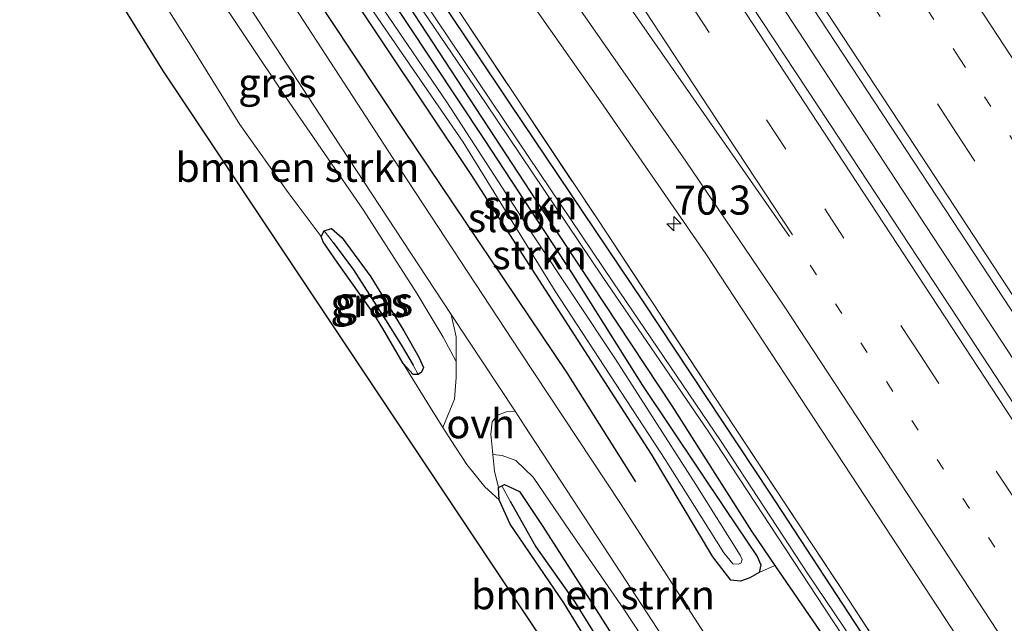
# Model space of a CAD drawing. Units: metres. Extents: x 195844 to 200012, y 393748 to 400002.
# Drawn here: x 196293 to 196377, y 399212 to 399264 of the extents above; entities that cross this region are included whole.
import ezdxf
from ezdxf.enums import TextEntityAlignment as Align

# ---------------------------------------------------------------- set-up
doc = ezdxf.new("R2010")
doc.units = ezdxf.units.M
for name, pattern in [('IE-TERREINAFSCHEIDING', [10, 8, -2]), ('VW-1-3_STREEP', [4, 1, -3]), ('VW-3-9_STREEP', [12, 3, -9])]:
    doc.linetypes.add(name, pattern=pattern)
doc.layers.get('0').update_dxf_attribs({"lineweight": 25})
for name, color, linetype, lineweight in [('B-ME-AM-KILOMETR-S-B1', 7, 'Continuous', 18), ('B-ME-BV-GELEIDECONSTRUCTIE-GELEIDERAIL-L-B1', 213, 'BV-GELEIDERAIL', 18), ('B-ME-GR-BOMENSTRUIKEN-GV-B6', 93, 'Continuous', 18), ('B-ME-GR-STRUIKEN-GV-B6', 93, 'Continuous', 18), ('B-ME-IE-GRASLAND-GV-B6', 93, 'Continuous', 18), ('B-ME-IE-GRONDWERKLIJN-GROND_INGERICHT-GV-B6', 253, 'Continuous', 18), ('B-ME-IE-HULPGEOMETRIE-L-B1', 53, 'Continuous', 18), ('B-ME-IE-TERREINAFSCHEIDING-RASTERHEKWERK-L-B1', 8, 'IE-TERREINAFSCHEIDING', 18), ('B-ME-OG-WATER-GV-B6', 153, 'Continuous', 18), ('B-ME-VH-VERH_SOORT-BITUMEN-GV-B6', 8, 'IE-TERREINAFSCHEIDING-NATUURLIJK-HOUTWAL', 18), ('B-ME-VH-VERH_SOORT-ONVERHARD-GV-B6', 8, 'Continuous', 18), ('B-ME-VW-MARKERING-13STREEP-045-L-B1', 255, 'VW-1-3_STREEP', 18), ('B-ME-VW-MARKERING-39STREEP-015-L-B1', 255, 'VW-3-9_STREEP', 18), ('B-ME-VW-MARKERING-STREEP-015-L-B1', 7, 'Continuous', 18)]:
    doc.layers.add(name, color=color, linetype=linetype, lineweight=lineweight)
for name, color, linetype in [('B-ME-GR-BOMENRIJ-L-B1', 10, 'Continuous'), ('B-ME-GW-INSTEEKWATERGANG-L-B1', 10, 'Continuous'), ('B-ME-GW-WATERGANG-GREPPEL-L-B1', 10, 'Continuous'), ('B-ME-KG-KADASTRAAL-OPNAMEDTMGRENS-L-B1', 10, 'Continuous')]:
    doc.layers.add(name, color=color, linetype=linetype)
doc.styles.add('NLCS-ISO', font='NLCS-ISO.TTF')
doc.linetypes.add('BV-GELEIDERAIL', pattern='A,10,-3,[108,NLCS.SHX,S=1,R=0,X=0,Y=0],-3', length=16)
doc.linetypes.add('IE-TERREINAFSCHEIDING-NATUURLIJK-HOUTWAL', pattern='A,7,-1.5,[67,NLCS.SHX,S=0.75,R=45,X=0,Y=0],-1.5,7,-1.5,[70,NLCS.SHX,S=0.75,R=0,X=0,Y=0],-1.5', length=20)

# ---------------------------------------------------------------- blocks, each defined once
blk = doc.blocks.new('hecto')
for p, q in [((0, 0.625), (-0.625, 0)), ((0, -0.625), (0, 0.625)), ((-0.625, 0), (0.625, 0)), ((0.625, 0), (0, -0.625))]:
    blk.add_line(p, q)

msp = doc.modelspace()

# ---------------------------------------------------------------- linework, layer by layer
at = {"layer": 'B-ME-BV-GELEIDECONSTRUCTIE-GELEIDERAIL-L-B1'}
msp.add_polyline3d([(196337.806, 399296.078, 18.152), (196348.738, 399279.378, 18.202), (196357.492, 399266.003, 18.173), (196370.634, 399245.952, 18.206), (196381.609, 399229.197, 18.235), (196396.254, 399206.981, 18.24), (196405.757, 399192.489, 18.248), (196417.415, 399174.669, 18.273), (196428.437, 399157.942, 18.301), (196440.803, 399139.008, 18.301), (196451.748, 399122.323, 18.314), (196464.122, 399103.37, 18.31), (196474.373, 399087.789, 18.339), (196486.019, 399069.975, 18.306), (196497.687, 399052.124, 18.335), (196508.533, 399035.356, 18.343), (196517.869, 399020.738, 18.31), (196527.832, 399004.988, 18.289), (196538.392, 398988.082, 18.31), (196541.947, 398982.395, 18.31)], dxfattribs=at)
at = {"layer": 'B-ME-GR-BOMENRIJ-L-B1'}
msp.add_polyline3d([(196305.481, 399284.159, 17.154), (196312.971, 399273.299, 17.166), (196325.558, 399254.336, 17.207), (196339.649, 399233.375, 17.203), (196345.568, 399224.005, 17.248)], dxfattribs=at)
at = {"layer": 'B-ME-GR-BOMENSTRUIKEN-GV-B6'}
for points in [[(196308.999, 399266.79, 17.186), (196315.415, 399257.137, 17.199), (196322.136, 399247.387, 17.261), (196326.766, 399240.188, 17.327), (196329.01, 399236.453, 17.327), (196330.112, 399234.361, 17.353), (196330.107, 399232.994, 17.339), (196329.978, 399231.114, 17.335), (196328.975, 399228.691, 17.273), (196327.592, 399230.875, 17.24), (196325.567, 399234.178, 17.071), (196326.417, 399233.231, 17.099), (196326.842, 399233.245, 17.104), (196327.147, 399233.452, 17.108), (196327.314, 399233.833, 17.087), (196326.89, 399234.738, 17.066), (196325.6, 399236.992, 17.025), (196322.772, 399241.654, 16.984), (196320.292, 399245.008, 16.959), (196319.393, 399245.813, 16.947), (196318.756, 399245.617, 16.918), (196318.493, 399245.115, 16.914), (196315.651, 399248.913, 16.914), (196311.493, 399254.747, 16.914), (196307.263, 399261.562, 16.934), (196305.023, 399265.08, 16.914)], [(196334.038, 399223.663, 17.115), (196333.754, 399223.526, 17.095), (196333.416, 399224.917, 17.141), (196333.267, 399226.354, 17.219), (196334.072, 399226.257, 17.265), (196335.271, 399225.832, 17.302), (196336.756, 399224.389, 17.318), (196339.923, 399219.727, 17.318), (196344.561, 399213.031, 17.36), (196349.874, 399204.977, 17.405), (196352.448, 399201.311, 17.376), (196353.713, 399199.169, 17.38), (196353.75, 399197.969, 17.289), (196353.121, 399197.148, 17.174), (196352.624, 399196.819, 17.149), (196350.844, 399199.666, 17.149), (196347.439, 399204.73, 17.128), (196341.563, 399213.931, 17.17), (196337.582, 399220.146, 17.174), (196335.561, 399223.174, 17.174), (196334.289, 399223.784, 17.132), (196334.038, 399223.663, 17.115)]]:
    msp.add_polyline3d(points, dxfattribs=at)
at = {"layer": 'B-ME-GR-STRUIKEN-GV-B6'}
for points in [[(196311.201, 399285.942, 16.875), (196312.018, 399285.903, 16.809), (196318.351, 399276.457, 16.843), (196325.98, 399265.042, 16.856), (196337.039, 399248.168, 16.893), (196348.681, 399230.536, 16.934), (196355.547, 399219.768, 17.009), (196357.575, 399216.808, 17.026), (196356.224, 399216.196, 17.207), (196356.366, 399216.851, 17.194), (196356.03, 399217.578, 17.194), (196353.361, 399221.532, 17.05), (196346.173, 399232.286, 16.971), (196340.084, 399241.956, 16.971), (196332.533, 399253.457, 16.967), (196323.58, 399266.988, 16.938), (196315.126, 399279.866, 16.905), (196311.201, 399285.942, 16.875)], [(196320.6, 399267.993, 16.513), (196330.708, 399253.233, 16.529), (196338.632, 399240.418, 16.529), (196348.109, 399225.918, 16.546), (196353.166, 399217.887, 16.558), (196353.957, 399216.95, 16.558), (196354.438, 399216.909, 16.558), (196354.678, 399217.032, 16.558), (196354.739, 399217.323, 16.558), (196354.57, 399217.682, 16.558), (196350.757, 399223.766, 16.55), (196343.83, 399234.57, 16.558), (196336.779, 399245.182, 16.484), (196329.319, 399256.671, 16.472), (196322.226, 399267.087, 16.422)], [(196323.58, 399266.988, 16.938), (196332.533, 399253.457, 16.967), (196340.084, 399241.956, 16.971), (196346.173, 399232.286, 16.971), (196353.361, 399221.532, 17.05), (196356.03, 399217.578, 17.194), (196356.366, 399216.851, 17.194), (196356.224, 399216.196, 17.207), (196355.424, 399215.73, 17.207), (196354.61, 399215.445, 17.207), (196353.765, 399215.537, 17.207), (196352.238, 399217.537, 17.174), (196346.93, 399226.375, 17.104), (196339.483, 399237.946, 17.087), (196331.424, 399250.456, 17.042), (196320.191, 399267.262, 17.037)]]:
    msp.add_polyline3d(points, dxfattribs=at)
at = {"layer": 'B-ME-GW-INSTEEKWATERGANG-L-B1'}
for points in [[(196522.382, 398975.131, 17.013), (196515.522, 398984.827, 16.947), (196504.79, 399000.239, 16.947), (196493.084, 399017.399, 16.947), (196481.025, 399034.379, 16.93), (196469.998, 399051.235, 16.93), (196465.578, 399057.702, 16.928), (196462.694, 399061.922, 16.926), (196452.995, 399076.779, 16.901), (196445.138, 399088.844, 16.893), (196435.32, 399103.741, 16.893), (196425.334, 399119.175, 16.893), (196414.559, 399135.67, 16.881), (196403.74, 399152.064, 16.852), (196392.76, 399168.795, 16.881), (196381.384, 399186.128, 16.823), (196369.666, 399203.926, 16.798), (196357.167, 399223.03, 16.831), (196346.252, 399239.489, 16.786), (196334.743, 399256.594, 16.777), (196323.146, 399273.948, 16.79), (196314.33, 399287.232, 16.796)], [(196311.201, 399285.942, 16.875), (196315.126, 399279.866, 16.905), (196323.58, 399266.988, 16.938), (196332.533, 399253.457, 16.967), (196340.084, 399241.956, 16.971), (196346.173, 399232.286, 16.971), (196353.361, 399221.532, 17.05), (196356.03, 399217.578, 17.194), (196356.366, 399216.851, 17.194), (196356.224, 399216.196, 17.207), (196355.424, 399215.73, 17.207), (196354.61, 399215.445, 17.207), (196353.765, 399215.537, 17.207), (196352.238, 399217.537, 17.174), (196346.93, 399226.375, 17.104), (196339.483, 399237.946, 17.087)], [(196312.018, 399285.903, 16.809), (196318.351, 399276.457, 16.843), (196325.98, 399265.042, 16.856), (196337.039, 399248.168, 16.893), (196348.681, 399230.536, 16.934), (196355.547, 399219.768, 17.009), (196357.575, 399216.808, 17.026), (196361.786, 399210.664, 17.06), (196363.59, 399208.033, 17.075), (196372.29, 399195.195, 17.066), (196380.58, 399182.547, 17.071), (196391.536, 399165.572, 17.132), (196400.614, 399151.626, 17.132), (196410.001, 399137.457, 17.153), (196420.734, 399121.12, 17.166), (196426.865, 399111.968, 17.207), (196434.605, 399100.018, 17.12)], [(196339.483, 399237.946, 17.087), (196331.424, 399250.456, 17.042), (196320.191, 399267.262, 17.037), (196308.572, 399285.063, 16.958)], [(196323.036, 399238.461, 16.938), (196319.869, 399242.923, 16.905), (196318.66, 399244.65, 16.918), (196318.493, 399245.115, 16.914), (196318.756, 399245.617, 16.918), (196319.393, 399245.813, 16.947), (196320.292, 399245.008, 16.959), (196322.772, 399241.654, 16.984), (196325.6, 399236.992, 17.025), (196326.89, 399234.738, 17.066), (196327.314, 399233.833, 17.087), (196327.147, 399233.452, 17.108), (196326.842, 399233.245, 17.104), (196326.417, 399233.231, 17.099), (196325.567, 399234.178, 17.071), (196323.801, 399237.185, 17.037), (196323.036, 399238.461, 16.938)], [(196339.391, 399213.585, 17.025), (196334.769, 399220.371, 17.058), (196333.825, 399222.464, 17.079), (196333.754, 399223.526, 17.095), (196334.038, 399223.663, 17.115), (196334.289, 399223.784, 17.132), (196335.561, 399223.174, 17.174), (196337.582, 399220.146, 17.174), (196341.563, 399213.931, 17.17), (196347.439, 399204.73, 17.128), (196350.844, 399199.666, 17.149), (196352.624, 399196.819, 17.149), (196353.008, 399195.805, 17.124), (196352.869, 399195.115, 17.075), (196352.456, 399194.767, 17.029), (196351.949, 399194.613, 17.042), (196351.307, 399195.095, 17.042), (196349.341, 399197.84, 17.037), (196345.008, 399204.425, 17.025), (196341.103, 399210.789, 17.025), (196339.391, 399213.585, 17.025)]]:
    msp.add_polyline3d(points, dxfattribs=at)
at = {"layer": 'B-ME-GW-WATERGANG-GREPPEL-L-B1'}
for points in [[(196319.538, 399244.611, 16.802), (196321.266, 399242.244, 16.781), (196324.226, 399237.638, 16.79), (196325.462, 399235.651, 16.831), (196326.414, 399234.047, 16.947)], [(196334.774, 399222.342, 17.021), (196336.989, 399218.413, 16.955), (196340.305, 399213.688, 16.951), (196343.834, 399208.02, 16.905), (196345.655, 399205.164, 16.752), (196348.161, 399200.9, 16.728), (196350.594, 399197.429, 16.732), (196351.875, 399195.635, 16.798)]]:
    msp.add_polyline3d(points, dxfattribs=at)
at = {"layer": 'B-ME-IE-GRASLAND-GV-B6'}
for points in [[(196395.051, 399204.903, 17.504), (196385.195, 399219.937, 17.475), (196372.723, 399238.983, 17.463), (196364.11, 399252.052, 17.455), (196353.573, 399268.056, 17.438), (196343.781, 399283.075, 17.422), (196335.851, 399295.152, 17.374), (196339.48, 399297.388, 17.337), (196345.318, 399288.473, 17.413), (196354.024, 399275.147, 17.409), (196364.84, 399258.716, 17.405), (196373.527, 399245.499, 17.451), (196385.204, 399227.699, 17.455), (196397.405, 399209.145, 17.463)], [(196314.33, 399287.232, 16.796), (196314.962, 399287.566, 16.771), (196320.783, 399278.929, 16.769), (196330.141, 399264.825, 16.794), (196342.307, 399246.567, 16.794), (196353.215, 399230.029, 16.819), (196363.978, 399213.778, 16.852), (196373.656, 399198.957, 16.847), (196384.781, 399182.213, 16.856), (196392.953, 399169.769, 16.914), (196403.68, 399153.407, 16.918), (196415.476, 399135.533, 16.918), (196426.261, 399119.223, 16.938), (196436.114, 399104.096, 16.922), (196447.374, 399086.873, 16.947), (196455.203, 399074.872, 17.009), (196461.77, 399064.918, 17.033), (196466.183, 399058.069, 17.004)], [(196373.656, 399198.957, 16.847), (196363.978, 399213.778, 16.852), (196353.215, 399230.029, 16.819), (196342.307, 399246.567, 16.794), (196330.141, 399264.825, 16.794), (196320.783, 399278.929, 16.769), (196314.962, 399287.566, 16.771), (196321.145, 399287.281, 16.867), (196325.701, 399280.784, 16.963), (196332.967, 399270.429, 17.009), (196342.564, 399256.705, 17.083), (196351.634, 399243.632, 17.087), (196364.743, 399223.67, 17.054), (196376.159, 399206.256, 17.071)], [(196312.018, 399285.903, 16.809), (196312.684, 399286.483, 16.201), (196317.678, 399278.897, 16.24), (196324.827, 399268.121, 16.24), (196332.637, 399256.611, 16.286), (196342.747, 399241.606, 16.29), (196351.81, 399228.375, 16.29), (196361.841, 399213.125, 16.393), (196372.471, 399196.995, 16.397), (196383.521, 399180.121, 16.29), (196392.878, 399165.662, 16.339), (196401.101, 399153.197, 16.356), (196411.671, 399137.076, 16.335), (196421.724, 399121.608, 16.364), (196432.839, 399104.696, 16.364), (196442.64, 399089.604, 16.36), (196450.939, 399076.947, 16.368), (196458.6, 399065.536, 16.372), (196464.265, 399056.889, 16.372)], [(196313.088, 399286.834, 16.206), (196314.33, 399287.232, 16.796), (196323.146, 399273.948, 16.79), (196334.743, 399256.594, 16.777), (196346.252, 399239.489, 16.786), (196357.167, 399223.03, 16.831), (196369.666, 399203.926, 16.798), (196381.384, 399186.128, 16.823), (196392.76, 399168.795, 16.881), (196403.74, 399152.064, 16.852), (196414.559, 399135.67, 16.881), (196425.334, 399119.175, 16.893), (196435.32, 399103.741, 16.893), (196445.138, 399088.844, 16.893), (196452.995, 399076.779, 16.901), (196462.694, 399061.922, 16.926), (196465.578, 399057.702, 16.928)], [(196463.569, 399058.953, 16.397), (196458.293, 399067.188, 16.405), (196451.361, 399077.437, 16.352), (196445.167, 399086.792, 16.348), (196436.318, 399100.474, 16.393), (196428.748, 399112.026, 16.401), (196420.651, 399124.427, 16.389), (196412.805, 399136.504, 16.377), (196404.736, 399148.704, 16.377), (196396.438, 399161.458, 16.372), (196388.408, 399173.866, 16.377), (196381.607, 399184.123, 16.356), (196375.506, 399193.46, 16.368), (196369.645, 399202.407, 16.344), (196360.405, 399216.095, 16.339), (196352.884, 399227.555, 16.282), (196343.673, 399241.143, 16.282), (196335.433, 399253.342, 16.302), (196324.842, 399269.131, 16.244), (196317.021, 399281.045, 16.22), (196313.088, 399286.834, 16.206)], [(196465.578, 399057.702, 16.928), (196462.694, 399061.922, 16.926), (196452.995, 399076.779, 16.901), (196445.138, 399088.844, 16.893), (196435.32, 399103.741, 16.893), (196425.334, 399119.175, 16.893), (196414.559, 399135.67, 16.881), (196403.74, 399152.064, 16.852), (196392.76, 399168.795, 16.881), (196381.384, 399186.128, 16.823), (196369.666, 399203.926, 16.798), (196357.167, 399223.03, 16.831), (196346.252, 399239.489, 16.786), (196334.743, 399256.594, 16.777), (196323.146, 399273.948, 16.79), (196314.33, 399287.232, 16.796)], [(196463.524, 399056.322, 17.018), (196459.191, 399062.823, 17.095), (196456.564, 399066.596, 17.137), (196451.737, 399073.896, 17.128), (196445.747, 399083.117, 17.124), (196439.222, 399093.134, 17.12), (196434.605, 399100.018, 17.12), (196426.865, 399111.968, 17.207), (196420.734, 399121.12, 17.166), (196410.001, 399137.457, 17.153), (196400.614, 399151.626, 17.132), (196391.536, 399165.572, 17.132), (196380.58, 399182.547, 17.071), (196372.29, 399195.195, 17.066), (196363.59, 399208.033, 17.075), (196361.786, 399210.664, 17.06), (196357.575, 399216.808, 17.026), (196355.547, 399219.768, 17.009), (196348.681, 399230.536, 16.934), (196337.039, 399248.168, 16.893), (196325.98, 399265.042, 16.856), (196318.351, 399276.457, 16.843), (196312.018, 399285.903, 16.809)], [(196351.793, 399210.493, 17.273), (196344.265, 399222.144, 17.244), (196335.618, 399235.202, 17.223), (196324.689, 399251.835, 17.211), (196313.083, 399269.689, 17.211), (196303.978, 399283.712, 17.208), (196308.572, 399285.063, 16.958), (196320.191, 399267.262, 17.037), (196331.424, 399250.456, 17.042), (196339.483, 399237.946, 17.087), (196346.93, 399226.375, 17.104), (196352.238, 399217.537, 17.174), (196353.765, 399215.537, 17.207), (196354.61, 399215.445, 17.207), (196355.424, 399215.73, 17.207), (196356.224, 399216.196, 17.207), (196357.575, 399216.808, 17.026), (196361.786, 399210.664, 17.06)], [(196299.327, 399282.339, 17.145), (196300.882, 399282.302, 17.212), (196307.458, 399272.328, 17.227), (196318.831, 399254.912, 17.227), (196327.581, 399241.598, 17.331), (196329.684, 399238.418, 17.326), (196330.12, 399236.492, 17.376), (196330.112, 399234.361, 17.353), (196329.01, 399236.453, 17.327), (196326.766, 399240.188, 17.327), (196322.136, 399247.387, 17.261), (196315.415, 399257.137, 17.199), (196308.999, 399266.79, 17.186), (196304.036, 399274.564, 17.186), (196299.327, 399282.339, 17.145)], [(196326.842, 399233.245, 17.104), (196326.414, 399234.047, 16.947), (196325.462, 399235.651, 16.831), (196324.226, 399237.638, 16.79), (196321.266, 399242.244, 16.781), (196319.538, 399244.611, 16.802), (196318.756, 399245.617, 16.918), (196319.393, 399245.813, 16.947), (196320.292, 399245.008, 16.959), (196322.772, 399241.654, 16.984), (196325.6, 399236.992, 17.025), (196326.89, 399234.738, 17.066), (196327.314, 399233.833, 17.087), (196327.147, 399233.452, 17.108), (196326.842, 399233.245, 17.104)], [(196326.842, 399233.245, 17.104), (196326.417, 399233.231, 17.099), (196325.567, 399234.178, 17.071), (196323.801, 399237.185, 17.037), (196323.036, 399238.461, 16.938), (196319.869, 399242.923, 16.905), (196318.66, 399244.65, 16.918), (196318.493, 399245.115, 16.914), (196318.756, 399245.617, 16.918), (196319.538, 399244.611, 16.802), (196321.266, 399242.244, 16.781), (196324.226, 399237.638, 16.79), (196325.462, 399235.651, 16.831), (196326.414, 399234.047, 16.947), (196326.842, 399233.245, 17.104)], [(196349.874, 399204.977, 17.405), (196344.561, 399213.031, 17.36), (196339.923, 399219.727, 17.318), (196336.756, 399224.389, 17.318), (196335.271, 399225.832, 17.302), (196334.072, 399226.257, 17.265), (196333.267, 399226.354, 17.219), (196333.234, 399226.677, 17.236), (196333.105, 399228.112, 17.265), (196333.217, 399229.18, 17.298), (196333.68, 399229.726, 17.318), (196334.453, 399230.033, 17.331), (196335.19, 399230.092, 17.312), (196335.984, 399228.891, 17.31), (196343.81, 399216.912, 17.31), (196355.649, 399198.81, 17.376)], [(196352.456, 399194.767, 17.029), (196351.875, 399195.635, 16.798), (196350.594, 399197.429, 16.732), (196348.161, 399200.9, 16.728), (196345.655, 399205.164, 16.752), (196343.834, 399208.02, 16.905), (196340.305, 399213.688, 16.951), (196336.989, 399218.413, 16.955), (196334.774, 399222.342, 17.021), (196334.038, 399223.663, 17.115), (196334.289, 399223.784, 17.132), (196335.561, 399223.174, 17.174), (196337.582, 399220.146, 17.174), (196341.563, 399213.931, 17.17), (196347.439, 399204.73, 17.128), (196350.844, 399199.666, 17.149), (196352.624, 399196.819, 17.149), (196353.008, 399195.805, 17.124), (196352.869, 399195.115, 17.075), (196352.456, 399194.767, 17.029)], [(196352.456, 399194.767, 17.029), (196351.949, 399194.613, 17.042), (196351.307, 399195.095, 17.042), (196349.341, 399197.84, 17.037), (196345.008, 399204.425, 17.025), (196341.103, 399210.789, 17.025), (196339.391, 399213.585, 17.025), (196334.769, 399220.371, 17.058), (196333.825, 399222.464, 17.079), (196333.754, 399223.526, 17.095), (196334.038, 399223.663, 17.115), (196334.774, 399222.342, 17.021), (196336.989, 399218.413, 16.955), (196340.305, 399213.688, 16.951), (196343.834, 399208.02, 16.905), (196345.655, 399205.164, 16.752), (196348.161, 399200.9, 16.728), (196350.594, 399197.429, 16.732), (196351.875, 399195.635, 16.798), (196352.456, 399194.767, 17.029)]]:
    msp.add_polyline3d(points, dxfattribs=at)
at = {"layer": 'B-ME-IE-GRONDWERKLIJN-GROND_INGERICHT-GV-B6'}
for points in [[(196346.229, 399197.416, 17.021), (196304.891, 399259.38, 16.897), (196292.528, 399279.225, 16.817)], [(196305.023, 399265.08, 16.914), (196307.263, 399261.562, 16.934), (196311.493, 399254.747, 16.914), (196315.651, 399248.913, 16.914), (196318.493, 399245.115, 16.914), (196318.66, 399244.65, 16.918), (196319.869, 399242.923, 16.905), (196323.036, 399238.461, 16.938), (196323.801, 399237.185, 17.037), (196325.567, 399234.178, 17.071), (196327.592, 399230.875, 17.24), (196328.975, 399228.691, 17.273), (196329.687, 399227.571, 17.215), (196331.032, 399225.501, 17.116), (196332.598, 399223.582, 17.104), (196333.825, 399222.464, 17.079), (196334.769, 399220.371, 17.058), (196339.391, 399213.585, 17.025), (196341.103, 399210.789, 17.025)]]:
    msp.add_polyline3d(points, dxfattribs=at)
at = {"layer": 'B-ME-IE-HULPGEOMETRIE-L-B1'}
for p, q in [((196319.538, 399244.611, 16.802), (196318.756, 399245.617, 16.918)), ((196326.414, 399234.047, 16.947), (196326.842, 399233.245, 17.104)), ((196334.774, 399222.342, 17.021), (196334.038, 399223.663, 17.115))]:
    msp.add_line(p, q, dxfattribs=at)
at = {"layer": 'B-ME-IE-TERREINAFSCHEIDING-RASTERHEKWERK-L-B1'}
msp.add_polyline3d([(196314.962, 399287.566, 16.771), (196320.783, 399278.929, 16.769), (196330.141, 399264.825, 16.794), (196342.307, 399246.567, 16.794), (196353.215, 399230.029, 16.819), (196363.978, 399213.778, 16.852), (196373.656, 399198.957, 16.847), (196384.781, 399182.213, 16.856), (196392.953, 399169.769, 16.914), (196403.68, 399153.407, 16.918), (196415.476, 399135.533, 16.918), (196426.261, 399119.223, 16.938), (196436.114, 399104.096, 16.922), (196447.374, 399086.873, 16.947), (196455.203, 399074.872, 17.009), (196461.77, 399064.918, 17.033), (196466.183, 399058.069, 17.004)], dxfattribs=at)
at = {"layer": 'B-ME-KG-KADASTRAAL-OPNAMEDTMGRENS-L-B1'}
msp.add_polyline3d([(196513.439, 398972.201, 17.603), (196486.648, 399010.791, 17.653), (196450.397, 399066.402, 17.484), (196447.972, 399064.717, 17.62), (196444.728, 399063.24, 17.579), (196442.014, 399061.731, 17.401), (196438.431, 399060.23, 17.368), (196413.909, 399095.712, 17.281), (196365.75, 399169.303, 17.029), (196346.229, 399197.416, 17.021), (196304.891, 399259.38, 16.897), (196292.528, 399279.225, 16.817)], dxfattribs=at)
at = {"layer": 'B-ME-OG-WATER-GV-B6'}
for points in [[(196324.827, 399268.121, 16.24), (196317.678, 399278.897, 16.24), (196312.684, 399286.483, 16.201), (196313.088, 399286.834, 16.206), (196317.021, 399281.045, 16.22), (196324.842, 399269.131, 16.244), (196335.433, 399253.342, 16.302), (196343.673, 399241.143, 16.282), (196352.884, 399227.555, 16.282), (196360.405, 399216.095, 16.339), (196369.645, 399202.407, 16.344), (196375.506, 399193.46, 16.368), (196381.607, 399184.123, 16.356), (196388.408, 399173.866, 16.377), (196396.438, 399161.458, 16.372), (196404.736, 399148.704, 16.377), (196412.805, 399136.504, 16.377), (196420.651, 399124.427, 16.389), (196428.748, 399112.026, 16.401), (196436.318, 399100.474, 16.393), (196445.167, 399086.792, 16.348), (196451.361, 399077.437, 16.352), (196458.293, 399067.188, 16.405), (196463.569, 399058.953, 16.397)], [(196309.178, 399285.519, 16.434), (196310.06, 399285.798, 16.397), (196314.014, 399279.666, 16.41), (196322.226, 399267.087, 16.422), (196329.319, 399256.671, 16.472), (196336.779, 399245.182, 16.484), (196343.83, 399234.57, 16.558), (196350.757, 399223.766, 16.55), (196354.57, 399217.682, 16.558), (196354.739, 399217.323, 16.558), (196354.678, 399217.032, 16.558), (196354.438, 399216.909, 16.558), (196353.957, 399216.95, 16.558), (196353.166, 399217.887, 16.558), (196348.109, 399225.918, 16.546), (196338.632, 399240.418, 16.529), (196330.708, 399253.233, 16.529), (196320.6, 399267.993, 16.513), (196313.156, 399279.733, 16.505), (196309.178, 399285.519, 16.434)], [(196464.265, 399056.889, 16.372), (196458.6, 399065.536, 16.372), (196450.939, 399076.947, 16.368), (196442.64, 399089.604, 16.36), (196432.839, 399104.696, 16.364), (196421.724, 399121.608, 16.364), (196411.671, 399137.076, 16.335), (196401.101, 399153.197, 16.356), (196392.878, 399165.662, 16.339), (196383.521, 399180.121, 16.29), (196372.471, 399196.995, 16.397), (196361.841, 399213.125, 16.393), (196351.81, 399228.375, 16.29), (196342.747, 399241.606, 16.29), (196332.637, 399256.611, 16.286), (196324.827, 399268.121, 16.24)]]:
    msp.add_polyline3d(points, dxfattribs=at)
at = {"layer": 'B-ME-VH-VERH_SOORT-BITUMEN-GV-B6'}
for points in [[(196397.405, 399209.145, 17.463), (196385.204, 399227.699, 17.455), (196373.527, 399245.499, 17.451), (196364.84, 399258.716, 17.405), (196354.024, 399275.147, 17.409), (196345.318, 399288.473, 17.413), (196339.48, 399297.388, 17.337), (196340.15, 399297.85, 17.307), (196341.861, 399301.872, 17.249), (196347.071, 399300.532, 17.208), (196348.026, 399300.612, 17.166), (196351.416, 399302.156, 17.108), (196354.538, 399303.185, 17.021), (196362.949, 399289.576, 17.091), (196377.242, 399267.431, 17.091), (196392.393, 399244.31, 17.112), (196406.565, 399222.718, 17.112), (196418.65, 399204.256, 17.104)], [(196376.159, 399206.256, 17.071), (196364.743, 399223.67, 17.054), (196351.634, 399243.632, 17.087), (196342.564, 399256.705, 17.083), (196332.967, 399270.429, 17.009), (196325.701, 399280.784, 16.963), (196321.145, 399287.281, 16.867), (196324.715, 399287.675, 16.971), (196344.975, 399264.97, 17.162), (196345.8, 399265.48, 17.258), (196332.125, 399292.779, 17.278), (196335.383, 399294.417, 17.374), (196335.851, 399295.152, 17.374), (196343.781, 399283.075, 17.422), (196353.573, 399268.056, 17.438), (196364.11, 399252.052, 17.455), (196372.723, 399238.983, 17.463), (196385.195, 399219.937, 17.475), (196395.051, 399204.903, 17.504)], [(196300.882, 399282.302, 17.212), (196303.978, 399283.712, 17.208), (196313.083, 399269.689, 17.211), (196324.689, 399251.835, 17.211), (196335.618, 399235.202, 17.223), (196344.265, 399222.144, 17.244), (196351.793, 399210.493, 17.273)], [(196355.649, 399198.81, 17.376), (196343.81, 399216.912, 17.31), (196335.984, 399228.891, 17.31), (196335.19, 399230.092, 17.312), (196329.684, 399238.418, 17.326), (196327.581, 399241.598, 17.331), (196318.831, 399254.912, 17.227), (196307.458, 399272.328, 17.227), (196300.882, 399282.302, 17.212)]]:
    msp.add_polyline3d(points, dxfattribs=at)
at = {"layer": 'B-ME-VH-VERH_SOORT-ONVERHARD-GV-B6'}
msp.add_polyline3d([(196335.19, 399230.092, 17.312), (196334.453, 399230.033, 17.331), (196333.68, 399229.726, 17.318), (196333.217, 399229.18, 17.298), (196333.105, 399228.112, 17.265), (196333.234, 399226.677, 17.236), (196333.267, 399226.354, 17.219), (196333.416, 399224.917, 17.141), (196333.754, 399223.526, 17.095), (196333.825, 399222.464, 17.079), (196332.598, 399223.582, 17.104), (196331.032, 399225.501, 17.116), (196329.687, 399227.571, 17.215), (196328.975, 399228.691, 17.273), (196329.978, 399231.114, 17.335), (196330.107, 399232.994, 17.339), (196330.112, 399234.361, 17.353), (196330.12, 399236.492, 17.376), (196329.684, 399238.418, 17.326), (196335.19, 399230.092, 17.312)], dxfattribs=at)
at = {"layer": 'B-ME-VW-MARKERING-13STREEP-045-L-B1'}
for points in [[(196364.135, 399274.662, 17.261), (196373.434, 399260.494, 17.261), (196386.514, 399240.493, 17.277), (196401.777, 399217.19, 17.277), (196412.706, 399200.503, 17.281), (196425.314, 399181.289, 17.294), (196438.382, 399161.368, 17.36), (196451.557, 399141.343, 17.335), (196464.605, 399121.413, 17.356), (196475.548, 399104.749, 17.364), (196484.807, 399090.631, 17.364)], [(196360.594, 399242.662, 17.285), (196373.77, 399222.55, 17.285), (196386.875, 399202.573, 17.327), (196400.003, 399182.578, 17.327), (196407.227, 399171.523, 17.339), (196418.177, 399154.762, 17.339), (196431.347, 399134.733, 17.356), (196446.133, 399112.201, 17.372), (196459.306, 399092.065, 17.384), (196472.472, 399072.003, 17.368), (196483.978, 399054.388, 17.38), (196497.074, 399034.294, 17.368), (196507.86, 399017.422, 17.384), (196520.722, 398997.13, 17.376), (196529.269, 398983.486, 17.422), (196537.678, 398969.921, 17.38)]]:
    msp.add_polyline3d(points, dxfattribs=at)
at = {"layer": 'B-ME-VW-MARKERING-39STREEP-015-L-B1'}
for points in [[(196550.082, 398981.712, 17.471), (196538.909, 398999.647, 17.467), (196530.959, 399012.328, 17.442), (196519.657, 399030.135, 17.442), (196506.621, 399050.403, 17.442), (196493.478, 399070.558, 17.451), (196480.302, 399090.67, 17.451), (196467.114, 399110.832, 17.479), (196453.966, 399130.925, 17.413), (196440.768, 399150.964, 17.426), (196427.544, 399171.136, 17.405), (196412.718, 399193.751, 17.372), (196399.501, 399213.905, 17.393), (196387.966, 399231.534, 17.384), (196373.217, 399254.016, 17.368), (196359.98, 399274.241, 17.351), (196348.426, 399291.861, 17.343), (196341.861, 399301.872, 17.249)], [(196541.903, 398970.097, 17.455), (196527.63, 398993.045, 17.455), (196509.933, 399021.066, 17.488), (196496.908, 399041.327, 17.467), (196483.774, 399061.468, 17.467), (196469.001, 399084.025, 17.471), (196455.806, 399104.143, 17.484), (196442.66, 399124.247, 17.471), (196431.009, 399141.976, 17.467), (196422.772, 399154.493, 17.409), (196409.581, 399174.63, 17.442), (196398.028, 399192.323, 17.43), (196384.859, 399212.391, 17.405), (196370.068, 399234.939, 17.409), (196358.497, 399252.642, 17.384), (196343.717, 399275.182, 17.36), (196332.125, 399292.779, 17.278)]]:
    msp.add_polyline3d(points, dxfattribs=at)
at = {"layer": 'B-ME-VW-MARKERING-STREEP-015-L-B1'}
for points in [[(196518.69, 399038.89, 17.314), (196507.603, 399056.119, 17.384), (196497.907, 399070.977, 17.36), (196490.746, 399081.875, 17.347), (196481.952, 399096.505, 17.343), (196471.104, 399114.585, 17.323), (196461.689, 399130.303, 17.294), (196452.166, 399146.248, 17.294), (196444.244, 399159.354, 17.215), (196435.188, 399173.334, 17.232), (196426.414, 399186.7, 17.223), (196414.351, 399205.104, 17.223), (196400.922, 399225.574, 17.248), (196387.445, 399246.084, 17.12), (196373.894, 399266.789, 17.199), (196363.971, 399282.056, 17.174), (196356.638, 399293.675, 17.161), (196351.416, 399302.156, 17.108)], [(196340.15, 399297.85, 17.307), (196349.408, 399283.745, 17.38), (196357.916, 399270.751, 17.38), (196369.658, 399252.862, 17.413), (196383.691, 399231.454, 17.376), (196396.837, 399211.378, 17.376), (196407.829, 399194.612, 17.376), (196420.845, 399174.758, 17.413), (196432.122, 399157.558, 17.438), (196446.656, 399135.437, 17.442), (196458.727, 399117.059, 17.471), (196471.965, 399096.834, 17.5), (196482.832, 399080.222, 17.5), (196494.012, 399063.181, 17.496), (196505.271, 399045.853, 17.517), (196517.899, 399026.276, 17.504), (196527.508, 399011.146, 17.496), (196539.196, 398992.484, 17.488), (196545.143, 398982.944, 17.521)], [(196335.383, 399294.417, 17.374), (196342.97, 399282.814, 17.442), (196352.897, 399267.707, 17.475), (196364.637, 399249.78, 17.409), (196377.418, 399230.254, 17.446), (196393.2, 399206.169, 17.455), (196407.765, 399183.928, 17.488), (196424.107, 399159.014, 17.426), (196438.429, 399137.154, 17.508), (196455.02, 399111.881, 17.562), (196474.322, 399082.424, 17.533), (196487.615, 399062.111, 17.554), (196500.932, 399041.677, 17.583), (196514.067, 399021.288, 17.583), (196528.226, 398998.89, 17.533), (196538.176, 398982.958, 17.508), (196540.052, 398979.919, 17.508)], [(196537.854, 398968.825, 17.38), (196531.282, 398978.407, 17.323), (196521.111, 398993.158, 17.323), (196510.435, 399008.703, 17.314), (196501.025, 399022.412, 17.335), (196491.864, 399035.77, 17.306), (196480.67, 399052.597, 17.298), (196467.74, 399072.293, 17.24), (196453.484, 399094.042, 17.244), (196441.472, 399112.432, 17.261), (196427.634, 399133.55, 17.261), (196414.8, 399153.105, 17.232), (196400.324, 399175.239, 17.232), (196385.619, 399197.631, 17.223), (196370.233, 399221.089, 17.203), (196358.436, 399239.034, 17.145), (196349.891, 399251.588, 17.174), (196339.315, 399266.794, 17.19), (196328.386, 399282.451, 17.178), (196324.715, 399287.675, 16.971)], [(196345.8, 399265.48, 17.258), (196351.89, 399256.196, 17.199), (196359.075, 399245.271, 17.273)], [(196358.817, 399245.127, 17.269), (196349.669, 399258.267, 17.261), (196344.975, 399264.97, 17.162)]]:
    msp.add_polyline3d(points, dxfattribs=at)

# ---------------------------------------------------------------- block references
at = {"layer": 'B-ME-AM-KILOMETR-S-B1', "rotation": 90}
msp.add_blockref('hecto', (196348.878, 399246.219, 17.066), dxfattribs=at)

# ---------------------------------------------------------------- texts
at = {"layer": 'B-ME-AM-KILOMETR-S-B1', "ltscale": 0.2, "style": 'NLCS-ISO'}
msp.add_text('70.3', height=2.5, dxfattribs=at).set_placement((196348.878, 399246.219, 17.066), align=Align.BOTTOM_LEFT)
at = {"layer": 'B-ME-GR-BOMENSTRUIKEN-GV-B6', "ltscale": 0.2, "style": 'NLCS-ISO'}
for p in [(196316.4405, 399251.0678), (196341.9047, 399214.281)]:
    msp.add_text('bmn en strkn', height=2.5, dxfattribs=at).set_placement(p, align=Align.MIDDLE_CENTER)
at = {"layer": 'B-ME-GR-STRUIKEN-GV-B6', "ltscale": 0.2, "style": 'NLCS-ISO'}
for p in [(196336.5039, 399247.8487), (196337.3026, 399243.5488)]:
    msp.add_text('strkn', height=2.5, dxfattribs=at).set_placement(p, align=Align.MIDDLE_CENTER)
at = {"layer": 'B-ME-IE-GRASLAND-GV-B6', "ltscale": 0.2, "style": 'NLCS-ISO'}
for p in [(196314.7235, 399258.35), (196322.6675, 399239.424), (196323.035, 399239.529)]:
    msp.add_text('gras', height=2.5, dxfattribs=at).set_placement(p, align=Align.MIDDLE_CENTER)
at = {"layer": 'B-ME-OG-WATER-GV-B6', "ltscale": 0.2, "style": 'NLCS-ISO'}
msp.add_text('sloot', height=2.5, dxfattribs=at).set_placement((196335.1047, 399246.7428), align=Align.MIDDLE_CENTER)
at = {"layer": 'B-ME-VH-VERH_SOORT-ONVERHARD-GV-B6', "ltscale": 0.2, "style": 'NLCS-ISO'}
msp.add_text('ovh', height=2.5, dxfattribs=at).set_placement((196332.2312, 399228.9948), align=Align.MIDDLE_CENTER)

doc.saveas('drawing.dxf')
